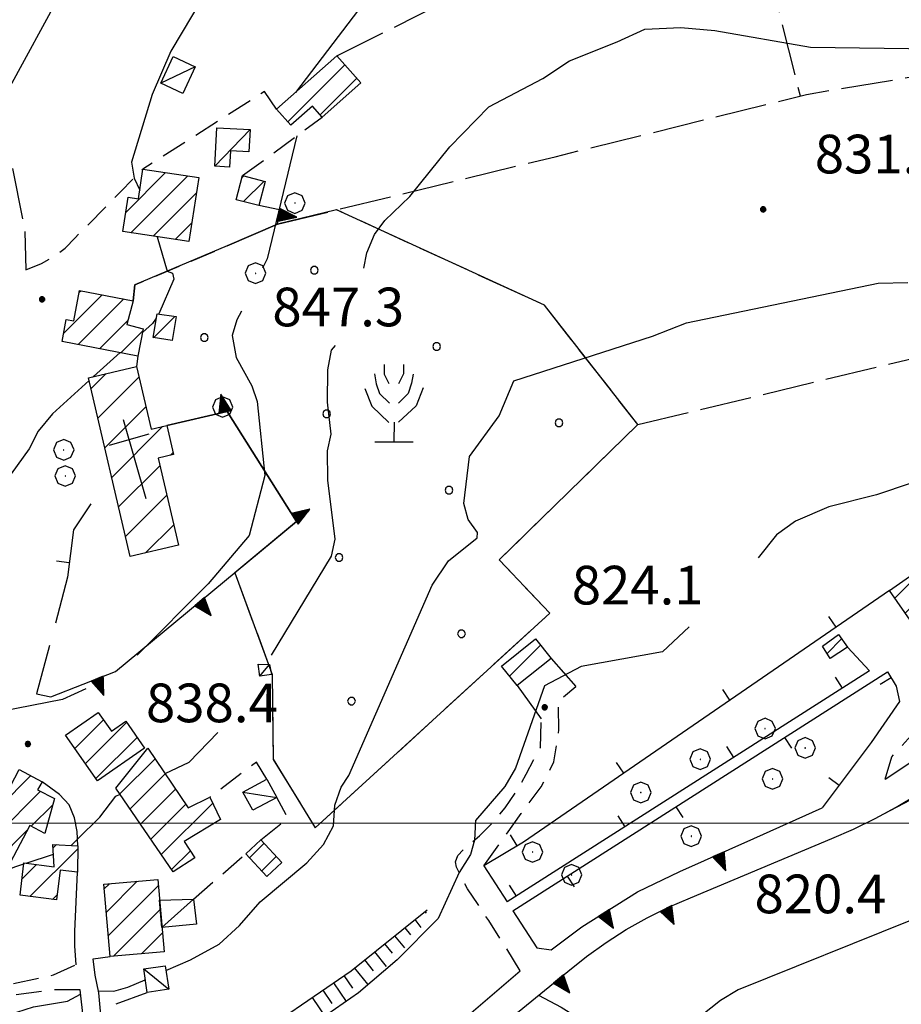
# Model space of a CAD drawing. Extents: x 2586645 to 2591469, y 4505173 to 4508631.
# Drawn here: x 2588515 to 2588686, y 4506465 to 4506656 of the extents above; entities that cross this region are included whole.
import ezdxf

# ---------------------------------------------------------------- set-up
doc = ezdxf.new("R2010")
doc.units = 0
doc.header["$LTSCALE"] = 5
doc.header["$MEASUREMENT"] = 0
for name, pattern in [('102', [2.5, 2, -0.5]), ('107', [1.5, 1, -0.5]), ('501', [5, 2.5, 2.5]), ('506', [5, 2.5, 2.5]), ('701', [2.5, 2, -0.5]), ('714', [2.5, -2, -0.5]), ('LSCA1', [1, -0.5, -0.5])]:
    doc.linetypes.add(name, pattern=pattern)
for name, color, linetype in [('10100000', 1, 'Continuous'), ('10200000', 1, '102'), ('10700000', 1, '107'), ('20100000', 2, 'Continuous'), ('20300000', 2, 'Continuous'), ('20310000', 1, 'Continuous'), ('20700000', 2, 'Continuous'), ('50100000', 1, '501'), ('50600000', 1, '506'), ('60100000', 1, 'LSCA1'), ('70100000', 1, '701'), ('70400000', 1, 'Continuous'), ('71300000', 1, '714'), ('71500000', 1, 'Continuous'), ('80100000', 2, 'Continuous'), ('80200000', 1, 'Continuous'), ('80400000', 1, 'Continuous'), ('91600000', 1, 'Continuous'), ('A0140000', 2, 'Continuous'), ('C2010000', 1, 'Continuous'), ('C2030000', 1, 'Continuous'), ('C7130000', 1, 'Continuous'), ('PARAMETR', 1, 'Continuous')]:
    doc.layers.add(name, color=color, linetype=linetype)
doc.styles.get("Standard").update_dxf_attribs({"font": 'romans.shx'})

# ---------------------------------------------------------------- blocks, each defined once
blk = doc.blocks.new('CERCHIO1')
at = {"linetype": 'Continuous'}
for p, q in [((0.003, 0.398), (-0.28, 0.28)), ((0.286, 0.28), (0.003, 0.398)), ((-0.28, 0.28), (-0.397, -0.002)), ((0, 0), (-0.002, -0.003)), ((0.002, 0.002), (0, 0)), ((0.005, 0.003), (0.002, 0.002)), ((0.009, 0.003), (0.005, 0.003)), ((0.011, 0.001), (0.009, 0.003)), ((0.013, -0.001), (0.011, 0.001)), ((0.403, -0.002), (0.286, 0.28)), ((-0.397, -0.002), (-0.28, -0.285)), ((-0.28, -0.285), (0.003, -0.402)), ((-0.002, -0.003), (-0.002, -0.006)), ((-0.002, -0.006), (0, -0.009)), ((0, -0.009), (0.002, -0.011)), ((0.002, -0.011), (0.005, -0.013)), ((0.003, -0.402), (0.286, -0.285)), ((0.005, -0.013), (0.009, -0.012)), ((0.009, -0.012), (0.011, -0.011)), ((0.011, -0.011), (0.013, -0.008)), ((0.014, -0.005), (0.013, -0.001)), ((0.013, -0.008), (0.014, -0.005)), ((0.286, -0.285), (0.403, -0.002))]:
    blk.add_line(p, q, dxfattribs=at)
blk = doc.blocks.new('CERCHIO5')
at = {"linetype": 'Continuous'}
for p, q in [((-0.196, 0.064), (-0.206, 0.001)), ((-0.206, 0.001), (-0.196, -0.062)), ((-0.003, -0.202), (-0.206, 0.001)), ((-0.206, 0.001), (-0.003, 0.001)), ((-0.196, -0.062), (0.022, 0.2)), ((-0.168, 0.12), (-0.196, 0.064)), ((0.162, -0.118), (-0.196, 0.064)), ((-0.196, 0.064), (0.19, -0.062)), ((-0.183, 0.032), (-0.184, 0.013)), ((-0.184, 0.013), (-0.184, -0.047)), ((-0.18, 0.058), (-0.183, 0.032)), ((-0.167, 0.093), (-0.182, 0.091)), ((-0.182, 0.091), (-0.092, 0.063)), ((-0.152, 0.092), (-0.18, 0.058)), ((-0.158, 0.051), (-0.172, 0.001)), ((-0.172, 0.001), (-0.165, -0.077)), ((-0.168, -0.118), (0.094, 0.177)), ((-0.123, 0.166), (-0.168, 0.12)), ((0.19, -0.062), (-0.168, 0.12)), ((-0.168, 0.12), (0, 0)), ((0, 0), (-0.168, -0.118)), ((-0.152, 0.092), (-0.167, 0.093)), ((-0.166, 0.023), (-0.083, 0.112)), ((-0.122, -0.02), (-0.166, 0.023)), ((-0.072, 0.156), (-0.158, 0.051)), ((-0.138, 0.053), (-0.158, -0.016)), ((-0.142, 0.108), (-0.152, 0.092)), ((-0.126, 0.022), (-0.152, 0.092)), ((-0.127, 0.089), (-0.145, 0)), ((-0.145, 0), (-0.12, -0.069)), ((-0.092, 0.063), (-0.144, 0.144)), ((-0.144, 0.144), (-0.002, 0.069)), ((-0.105, 0.116), (-0.142, 0.108)), ((-0.076, 0.082), (-0.138, 0.053)), ((-0.072, 0.156), (-0.127, 0.089)), ((-0.127, 0.089), (-0.123, 0.112)), ((-0.11, -0.009), (-0.127, 0.089)), ((-0.091, -0.032), (-0.126, 0.022)), ((-0.066, 0.194), (-0.123, 0.166)), ((0.06, 0.194), (-0.123, -0.164)), ((-0.123, -0.164), (-0.066, 0.194)), ((-0.003, -0.202), (-0.123, 0.166)), ((-0.123, 0.166), (0.162, -0.118)), ((-0.123, 0.112), (-0.114, 0.138)), ((-0.084, 0.048), (-0.122, -0.02)), ((-0.114, 0.138), (-0.098, 0.178)), ((-0.072, 0.156), (-0.105, 0.116)), ((-0.098, 0.178), (-0.082, 0.172)), ((-0.022, 0.154), (-0.084, 0.048)), ((-0.083, 0.112), (0.009, 0.101)), ((-0.082, 0.172), (-0.032, 0.175)), ((-0.05, 0.134), (-0.076, 0.082)), ((0.022, 0.2), (-0.072, 0.156)), ((-0.032, 0.175), (-0.072, 0.156)), ((-0.003, 0.152), (-0.072, 0.156)), ((-0.051, 0.061), (-0.07, -0.008)), ((-0.068, -0.179), (0.035, 0.008)), ((-0.003, 0.204), (-0.066, 0.194)), ((-0.066, 0.194), (0.116, -0.164)), ((0.012, 0.149), (-0.051, 0.112)), ((-0.051, 0.112), (-0.051, 0.061)), ((-0.016, 0.097), (-0.051, 0.061)), ((-0.051, 0.061), (-0.016, 0.097)), ((-0.04, 0.124), (-0.05, 0.134)), ((-0.032, 0.175), (-0.04, 0.124)), ((0.01, 0.186), (-0.032, 0.175)), ((0, 0.174), (-0.032, 0.175)), ((-0.032, 0.175), (0.012, 0.149)), ((0.006, 0.054), (-0.026, -0.018)), ((0.061, 0.125), (-0.022, 0.154)), ((-0.016, 0.097), (0.034, 0.11)), ((0.065, 0.085), (-0.016, 0.097)), ((-0.003, 0.001), (-0.003, 0.204)), ((0.06, 0.194), (-0.003, 0.204)), ((-0.003, 0.001), (0.06, 0.194)), ((0.116, 0.166), (-0.003, -0.202)), ((0.058, 0.137), (-0.003, 0.152)), ((-0.003, 0.001), (0.197, 0.001)), ((-0.003, 0.001), (-0.003, -0.202)), ((-0.002, 0.069), (0.042, 0.197)), ((0.042, 0.16), (0, 0.174)), ((0.072, 0.053), (0.002, -0.036)), ((0.067, 0.043), (0.006, 0.054)), ((0.009, 0.101), (0.072, 0.053)), ((0.034, 0.11), (0.01, 0.186)), ((0.026, -0.083), (0.079, 0.072)), ((0.147, 0.135), (0.033, 0.066)), ((0.033, 0.066), (0.19, 0.064)), ((0.034, 0.11), (0.093, 0.094)), ((0.074, -0.087), (0.034, 0.11)), ((0.035, 0.008), (0.147, 0.135)), ((0.094, 0.177), (0.038, -0.196)), ((0.042, 0.197), (0.067, 0.101)), ((0.107, 0.137), (0.042, 0.16)), ((0.051, -0.062), (0.106, 0.031)), ((0.118, 0.117), (0.058, 0.137)), ((0.116, 0.166), (0.06, 0.194)), ((0.06, -0.192), (0.116, 0.166)), ((0.162, 0.12), (0.06, -0.192)), ((0.079, 0.072), (0.061, 0.125)), ((0.119, 0.036), (0.065, 0.085)), ((0.065, -0.017), (0.067, 0.043)), ((0.067, 0.101), (0.08, 0.184)), ((0.08, 0.184), (0.195, -0.034)), ((0.093, 0.094), (0.124, 0.053)), ((0.14, 0.07), (0.097, -0.076)), ((0.106, 0.031), (0.14, 0.105)), ((0.158, 0.109), (0.107, 0.137)), ((0.162, 0.12), (0.116, 0.166)), ((0.116, -0.164), (0.162, 0.12)), ((0.116, -0.06), (0.119, 0.036)), ((0.156, 0.064), (0.118, 0.117)), ((0.124, 0.053), (0.124, 0.053)), ((0.124, 0.053), (0.128, -0.03)), ((0.131, -0.07), (0.156, 0.001)), ((0.14, 0.105), (0.14, 0.07)), ((0.162, 0.044), (0.156, 0.064)), ((0.156, 0.001), (0.162, 0.044)), ((0.174, 0.064), (0.158, 0.109)), ((0.19, 0.064), (0.162, 0.12)), ((0.19, 0.064), (0.173, -0.096)), ((0.182, -0.008), (0.174, 0.064)), ((0.2, 0.001), (0.19, 0.064)), ((0.19, -0.062), (0.2, 0.001)), ((-0.196, -0.062), (-0.168, -0.118)), ((0.173, -0.096), (-0.196, -0.062)), ((-0.184, -0.047), (-0.165, -0.099)), ((-0.168, -0.118), (-0.123, -0.164)), ((-0.165, -0.077), (-0.13, -0.127)), ((-0.165, -0.099), (-0.12, -0.15)), ((-0.158, -0.016), (-0.117, -0.042)), ((-0.15, -0.04), (-0.156, -0.11)), ((-0.156, -0.11), (-0.106, -0.134)), ((-0.122, -0.02), (-0.15, -0.04)), ((-0.13, -0.127), (-0.06, -0.146)), ((-0.125, -0.057), (-0.108, -0.025)), ((-0.101, -0.082), (-0.125, -0.057)), ((-0.123, -0.164), (-0.066, -0.192)), ((-0.108, -0.025), (-0.122, -0.02)), ((-0.12, -0.069), (-0.087, -0.093)), ((-0.12, -0.15), (-0.06, -0.163)), ((-0.117, -0.042), (-0.078, -0.017)), ((-0.101, -0.082), (-0.11, -0.009)), ((-0.106, -0.134), (-0.093, -0.156)), ((-0.003, -0.094), (-0.101, -0.082)), ((-0.083, -0.14), (-0.101, -0.082)), ((-0.064, -0.045), (-0.097, -0.097)), ((-0.097, -0.097), (0.026, -0.134)), ((-0.093, -0.156), (-0.091, -0.18)), ((-0.054, -0.075), (-0.091, -0.032)), ((-0.091, -0.18), (-0.054, -0.075)), ((-0.087, -0.093), (-0.028, -0.126)), ((-0.034, -0.151), (-0.083, -0.14)), ((-0.07, -0.008), (-0.042, -0.049)), ((0.038, -0.196), (-0.068, -0.179)), ((-0.066, -0.192), (-0.003, -0.202)), ((0.097, -0.076), (-0.064, -0.045)), ((-0.06, -0.146), (0.011, -0.159)), ((-0.06, -0.163), (-0.032, -0.185)), ((0.002, -0.036), (-0.054, -0.075)), ((0.051, -0.062), (-0.054, -0.075)), ((-0.054, -0.075), (0.051, -0.062)), ((-0.054, -0.075), (-0.049, -0.182)), ((-0.049, -0.182), (0.026, -0.083)), ((-0.042, -0.049), (0.014, -0.064)), ((0.048, -0.128), (-0.034, -0.151)), ((-0.032, -0.185), (0.04, -0.182)), ((-0.028, -0.126), (0.048, -0.128)), ((-0.026, -0.018), (0.022, -0.048)), ((0.136, -0.106), (-0.003, -0.094)), ((-0.003, -0.202), (0.06, -0.192)), ((0.011, -0.159), (0.044, -0.153)), ((0.014, -0.064), (0.048, -0.061)), ((0.022, -0.048), (0.075, -0.075)), ((0.026, -0.134), (0.074, -0.087)), ((0.128, -0.03), (0.035, -0.054)), ((0.035, -0.054), (0.048, -0.128)), ((0.04, -0.182), (0.062, -0.176)), ((0.044, -0.153), (0.098, -0.127)), ((0.048, -0.061), (0.065, -0.017)), ((0.048, -0.128), (0.107, -0.112)), ((0.128, -0.03), (0.051, -0.062)), ((0.06, -0.192), (0.116, -0.164)), ((0.062, -0.176), (0.095, -0.16)), ((0.075, -0.075), (0.152, -0.078)), ((0.095, -0.16), (0.119, -0.147)), ((0.098, -0.127), (0.131, -0.07)), ((0.107, -0.112), (0.116, -0.06)), ((0.116, -0.164), (0.162, -0.118)), ((0.119, -0.147), (0.136, -0.106)), ((0.195, -0.034), (0.128, -0.03)), ((0.152, -0.078), (0.175, -0.074)), ((0.162, -0.118), (0.19, -0.062)), ((0.175, -0.074), (0.182, -0.008))]:
    blk.add_line(p, q, dxfattribs=at)
blk = doc.blocks.new('PALLINO1')
at = {"linetype": 'Continuous'}
for p, q in [((-0.121, 0.088), (-0.15, 0)), ((-0.15, 0), (-0.121, -0.088)), ((-0.046, 0.143), (-0.121, 0.088)), ((0.046, 0.143), (-0.046, 0.143)), ((0.121, 0.088), (0.046, 0.143)), ((0.15, 0), (0.121, 0.088)), ((0.121, -0.088), (0.15, 0)), ((-0.121, -0.088), (-0.046, -0.143)), ((-0.046, -0.143), (0.046, -0.143)), ((0.046, -0.143), (0.121, -0.088))]:
    blk.add_line(p, q, dxfattribs=at)
blk = doc.blocks.new('CAMP_74BFB98F')
at = {"layer": 'C7130000', "linetype": 'Continuous', "xscale": 5, "yscale": 5, "zscale": 5}
for p in [(2588571.95, 4506607.224), (2588550.634, 4506594.162), (2588595.67, 4506592.439), (2588574.354, 4506579.377), (2588619.39, 4506577.655), (2588598.074, 4506564.592), (2588576.758, 4506551.53), (2588600.479, 4506536.745), (2588579.163, 4506523.682)]:
    blk.add_blockref('PALLINO1', p, dxfattribs=at)
blk = doc.blocks.new('FRUT1')
at = {"linetype": 'Continuous'}
for p, q in [((-0.264, 1.604), (-0.264, 1.356)), ((0.234, 1.604), (0.241, 1.36)), ((-0.513, 1.36), (-0.471, 1.1)), ((-0.264, 1.356), (-0.143, 1.109)), ((0.241, 1.36), (0.11, 1.102)), ((0.487, 1.356), (0.448, 1.121)), ((-0.471, 1.1), (-0.387, 0.856)), ((0.448, 1.121), (0.361, 0.856)), ((-0.762, 0.985), (-0.584, 0.526)), ((-0.387, 0.856), (-0.121, 0.606)), ((0.361, 0.856), (0.11, 0.603)), ((0.747, 0.999), (0.562, 0.533)), ((-0.584, 0.526), (-0.139, 0.104)), ((0.562, 0.533), (0.106, 0.108)), ((-0.008, 0.108), (-0.013, -0.396)), ((-0.504, -0.393), (0.485, -0.393)), ((-0.003, -0.393), (-0.003, -0.393))]:
    blk.add_line(p, q, dxfattribs=at)
blk = doc.blocks.new('CAMP_8C76E52A')
at = {"layer": 'C2030000', "linetype": 'Continuous'}
for p, q in [((2588528.646, 4506584.246), (2588531.583, 4506587.183)), ((2588529.987, 4506578.516), (2588537.943, 4506586.471)), ((2588531.328, 4506572.785), (2588539.283, 4506580.741)), ((2588532.669, 4506567.055), (2588542.54, 4506576.927)), ((2588544.045, 4506571.36), (2588544.567, 4506571.882)), ((2588534.01, 4506561.325), (2588542.006, 4506569.321)), ((2588535.351, 4506555.595), (2588543.348, 4506563.592)), ((2588539.244, 4506552.417), (2588544.69, 4506557.863))]:
    blk.add_line(p, q, dxfattribs=at)
blk = doc.blocks.new('CAMP_E75320A5')
at = {"layer": 'C2010000', "linetype": 'Continuous'}
for p, q in [((2588523.333, 4506594.968), (2588530.833, 4506602.468)), ((2588526.378, 4506602.963), (2588526.683, 4506603.267)), ((2588526.129, 4506592.814), (2588534.983, 4506601.668)), ((2588530.285, 4506592.02), (2588535.835, 4506597.57)), ((2588534.441, 4506591.226), (2588538.68, 4506595.466))]:
    blk.add_line(p, q, dxfattribs=at)
blk = doc.blocks.new('CAMP_441F6D95')
at = {"layer": 'C2010000', "linetype": 'Continuous'}
for p, q in [((2588538.702, 4506626.733), (2588538.801, 4506626.832)), ((2588535.436, 4506618.517), (2588543.104, 4506626.185)), ((2588536.363, 4506614.494), (2588547.407, 4506625.538)), ((2588540.67, 4506613.852), (2588549.081, 4506622.262)), ((2588544.978, 4506613.21), (2588548.191, 4506616.423))]:
    blk.add_line(p, q, dxfattribs=at)
blk = doc.blocks.new('CAMP_A846902C')
at = {"layer": 'C2010000', "linetype": 'Continuous'}
for p, q in [((2588557.939, 4506625.213), (2588558.262, 4506625.537)), ((2588558.217, 4506620.542), (2588562.198, 4506624.523))]:
    blk.add_line(p, q, dxfattribs=at)
blk = doc.blocks.new('CAMP_10F45BAD')
at = {"layer": 'C2010000', "linetype": 'Continuous'}
for p, q in [((2588566.801, 4506636.042), (2588577.841, 4506647.082)), ((2588573.097, 4506637.388), (2588580.175, 4506644.466))]:
    blk.add_line(p, q, dxfattribs=at)
blk = doc.blocks.new('CAMP_FCFCD197')
at = {"layer": 'C2010000', "linetype": 'Continuous'}
blk.add_line((2588540.768, 4506594.147), (2588544.909, 4506598.289), dxfattribs=at)
blk = doc.blocks.new('TRIANG1')
at = {"linetype": 'Continuous'}
for p, q in [((0, 0.7), (-0.25, 0)), ((0, 0.289), (-0.106, 0.404)), ((-0.106, 0.404), (0, 0.322)), ((0, 0.322), (-0.099, 0.423)), ((-0.099, 0.423), (0, 0.354)), ((0, 0.354), (-0.089, 0.45)), ((-0.089, 0.45), (0, 0.381)), ((0, 0.381), (-0.08, 0.477)), ((-0.08, 0.477), (0, 0.42)), ((0, 0.42), (-0.07, 0.503)), ((-0.07, 0.503), (0, 0.453)), ((0, 0.453), (-0.06, 0.531)), ((-0.06, 0.531), (0, 0.494)), ((0, 0.494), (-0.05, 0.561)), ((-0.05, 0.561), (0, 0.526)), ((0, 0.526), (-0.042, 0.582)), ((-0.042, 0.582), (0, 0.555)), ((0, 0.555), (-0.034, 0.604)), ((-0.034, 0.604), (0, 0.585)), ((0, 0.585), (-0.027, 0.623)), ((-0.027, 0.623), (0, 0.612)), ((0, 0.612), (-0.021, 0.642)), ((-0.021, 0.642), (0, 0.642)), ((-0.013, 0.663), (0, 0.674)), ((0, 0.642), (-0.013, 0.663)), ((0.25, 0), (0, 0.7)), ((0, 0.7), (0, 0)), ((0, 0.674), (0, 0.685)), ((0, 0.685), (0, 0.674)), ((0, 0.674), (0, 0.685)), ((0, 0.674), (0, 0.685)), ((0, 0.685), (0, 0.674)), ((0, 0.674), (0, 0.685)), ((0.013, 0.663), (0, 0.674)), ((0, 0.642), (0.013, 0.663)), ((0, 0.612), (0.021, 0.642)), ((0.021, 0.642), (0, 0.642)), ((0, 0.585), (0.027, 0.623)), ((0.027, 0.623), (0, 0.612)), ((0, 0.555), (0.034, 0.604)), ((0.034, 0.604), (0, 0.585)), ((0, 0.526), (0.042, 0.582)), ((0.042, 0.582), (0, 0.555)), ((0, 0.494), (0.05, 0.561)), ((0.05, 0.561), (0, 0.526)), ((0, 0.453), (0.06, 0.531)), ((0.06, 0.531), (0, 0.494)), ((0, 0.42), (0.07, 0.503)), ((0.07, 0.503), (0, 0.453)), ((0, 0.381), (0.08, 0.477)), ((0.08, 0.477), (0, 0.42)), ((0, 0.354), (0.089, 0.45)), ((0.089, 0.45), (0, 0.381)), ((0, 0.322), (0.099, 0.423)), ((0.099, 0.423), (0, 0.354)), ((0, 0.289), (0.106, 0.404)), ((0.106, 0.404), (0, 0.322)), ((-0.25, 0), (0.25, 0)), ((-0.215, 0), (-0.236, 0.038)), ((-0.236, 0.038), (-0.178, 0)), ((-0.178, 0), (-0.227, 0.065)), ((-0.227, 0.065), (-0.141, 0)), ((-0.141, 0), (-0.218, 0.09)), ((-0.218, 0.09), (-0.111, 0)), ((-0.111, 0), (-0.209, 0.114)), ((-0.209, 0.114), (-0.072, 0)), ((-0.072, 0), (-0.201, 0.138)), ((-0.201, 0.138), (-0.042, 0)), ((-0.042, 0), (-0.192, 0.162)), ((-0.192, 0.162), (0, 0)), ((0, 0), (-0.182, 0.19)), ((-0.182, 0.19), (0, 0.038)), ((0, 0.038), (-0.172, 0.218)), ((-0.172, 0.218), (0, 0.077)), ((0, 0.077), (-0.162, 0.246)), ((-0.162, 0.246), (0, 0.112)), ((0, 0.112), (-0.152, 0.274)), ((-0.152, 0.274), (0, 0.147)), ((0, 0.147), (-0.143, 0.301)), ((-0.143, 0.301), (0, 0.182)), ((0, 0.182), (-0.134, 0.325)), ((-0.134, 0.325), (0, 0.215)), ((0, 0.215), (-0.125, 0.349)), ((-0.125, 0.349), (0, 0.256)), ((0, 0.256), (-0.115, 0.379)), ((-0.115, 0.379), (0, 0.289)), ((0, 0.256), (0.115, 0.379)), ((0.115, 0.379), (0, 0.289)), ((0, 0.215), (0.125, 0.349)), ((0.125, 0.349), (0, 0.256)), ((0, 0.182), (0.134, 0.325)), ((0.134, 0.325), (0, 0.215)), ((0, 0.147), (0.143, 0.301)), ((0.143, 0.301), (0, 0.182)), ((0, 0.112), (0.152, 0.274)), ((0.152, 0.274), (0, 0.147)), ((0, 0.077), (0.162, 0.246)), ((0.162, 0.246), (0, 0.112)), ((0, 0.038), (0.172, 0.218)), ((0.172, 0.218), (0, 0.077)), ((0, 0), (0.182, 0.19)), ((0.182, 0.19), (0, 0.038)), ((0.192, 0.162), (0, 0)), ((0.042, 0), (0.192, 0.162)), ((0.201, 0.138), (0.042, 0)), ((0.072, 0), (0.201, 0.138)), ((0.209, 0.114), (0.072, 0)), ((0.111, 0), (0.209, 0.114)), ((0.218, 0.09), (0.111, 0)), ((0.141, 0), (0.218, 0.09)), ((0.227, 0.065), (0.141, 0)), ((0.178, 0), (0.227, 0.065)), ((0.236, 0.038), (0.178, 0)), ((0.215, 0), (0.236, 0.038))]:
    blk.add_line(p, q, dxfattribs=at)
blk = doc.blocks.new('CAMP_9846F2BE')
at = {"layer": 'C2010000', "linetype": 'Continuous'}
for p, q in [((2588525.526, 4506514.482), (2588531.066, 4506520.022)), ((2588527.563, 4506511.57), (2588535.536, 4506519.543)), ((2588529.601, 4506508.658), (2588537.577, 4506516.634))]:
    blk.add_line(p, q, dxfattribs=at)
blk = doc.blocks.new('CAMP_3F10D779')
at = {"layer": 'C2010000', "linetype": 'Continuous'}
for p, q in [((2588531.191, 4506487.228), (2588532.214, 4506488.252)), ((2588531.591, 4506482.679), (2588537.632, 4506488.72)), ((2588531.992, 4506478.13), (2588541.702, 4506487.84)), ((2588532.993, 4506474.181), (2588542.105, 4506483.293)), ((2588538.41, 4506474.649), (2588542.507, 4506478.746))]:
    blk.add_line(p, q, dxfattribs=at)
blk = doc.blocks.new('CAMP_4444013D')
at = {"layer": 'C2010000', "linetype": 'Continuous'}
for p, q in [((2588510.964, 4506503.222), (2588516.956, 4506509.213)), ((2588505.5, 4506492.808), (2588518.862, 4506506.17)), ((2588517.054, 4506499.412), (2588521.224, 4506503.582)), ((2588499.977, 4506482.335), (2588516.292, 4506498.65)), ((2588495.422, 4506492.629), (2588496.803, 4506494.01)), ((2588493.489, 4506485.746), (2588500.043, 4506492.301)), ((2588496.733, 4506484.04), (2588503.284, 4506490.591)), ((2588503.221, 4506480.629), (2588510.782, 4506488.19))]:
    blk.add_line(p, q, dxfattribs=at)
blk = doc.blocks.new('BARMUR')
at = {"linetype": 'Continuous'}
blk.add_line((0, 0), (0.5, 0), dxfattribs=at)
blk = doc.blocks.new('CAMP_8195BCDF')
at = {"layer": 'C2010000', "linetype": 'Continuous'}
for p, q in [((2588696.403, 4506550.587), (2588706.285, 4506560.469)), ((2588698.45, 4506547.684), (2588707.115, 4506556.349)), ((2588684.483, 4506543.617), (2588691.866, 4506550.999)), ((2588686.526, 4506540.71), (2588693.264, 4506547.447)), ((2588688.569, 4506537.803), (2588695.305, 4506544.539)), ((2588690.612, 4506534.896), (2588697.347, 4506541.63)), ((2588694.455, 4506533.789), (2588699.388, 4506538.722))]:
    blk.add_line(p, q, dxfattribs=at)
blk = doc.blocks.new('CAMP_DAE376D6')
at = {"layer": 'C2010000', "linetype": 'Continuous'}
for p, q in [((2588559.38, 4506493.295), (2588562.168, 4506496.082)), ((2588561.769, 4506490.733), (2588564.552, 4506493.516))]:
    blk.add_line(p, q, dxfattribs=at)
blk = doc.blocks.new('CAMP_4676569B')
at = {"layer": 'C2010000', "linetype": 'Continuous'}
blk.add_line((2588609.79, 4506528.533), (2588615.771, 4506534.514), dxfattribs=at)
blk = doc.blocks.new('CAMP_F3D5F170')
at = {"layer": 'C2010000', "linetype": 'Continuous'}
blk.add_line((2588671.356, 4506532.906), (2588674.182, 4506535.733), dxfattribs=at)
blk = doc.blocks.new('CAMP_76EB2078')
at = {"layer": 'C2010000', "linetype": 'Continuous'}
for p, q in [((2588534.252, 4506505.697), (2588541.06, 4506512.505)), ((2588536.258, 4506502.753), (2588543.06, 4506509.556)), ((2588538.264, 4506499.809), (2588545.061, 4506506.607)), ((2588540.27, 4506496.866), (2588547.062, 4506503.658)), ((2588542.276, 4506493.922), (2588552.239, 4506503.885)), ((2588544.281, 4506490.978), (2588547.917, 4506494.614))]:
    blk.add_line(p, q, dxfattribs=at)
blk = doc.blocks.new('CAMP_79E0D458')
at = {"layer": 'C2010000', "linetype": 'Continuous'}
for p, q in [((2588516.811, 4506485.765), (2588526.068, 4506495.023)), ((2588521.309, 4506495.213), (2588521.936, 4506495.84)), ((2588515.285, 4506489.189), (2588518.072, 4506491.977)), ((2588521.216, 4506485.221), (2588522.106, 4506486.111))]:
    blk.add_line(p, q, dxfattribs=at)
blk = doc.blocks.new('BA1LUNG')
at = {"linetype": 'Continuous'}
blk.add_line((0, 0), (1, 0), dxfattribs=at)
blk = doc.blocks.new('BA1CORT')
at = {"linetype": 'Continuous'}
blk.add_line((0, 0), (0.7, 0), dxfattribs=at)
blk = doc.blocks.new('CROCE')
at = {"linetype": 'Continuous'}
for p, q in [((0, 0), (0, 2)), ((-0.5, 1.5), (0, 1.5)), ((0, 1.5), (0.5, 1.5))]:
    blk.add_line(p, q, dxfattribs=at)

msp = doc.modelspace()

# ---------------------------------------------------------------- linework, layer by layer
at = {"layer": '10100000', "linetype": 'Continuous', "flags": 128}
for points in [[(2588682.64, 4506508.53), (2588686.42, 4506511.03), (2588690.16, 4506513.59), (2588693.84, 4506516.19), (2588697.4, 4506518.81), (2588700.91, 4506521.5), (2588704.36, 4506524.22), (2588708.23, 4506529.03)], [(2588644.86, 4506485.53), (2588672.27, 4506497), (2588676.52, 4506498.84), (2588680.7, 4506500.88), (2588684.78, 4506503.09), (2588688.76, 4506505.5), (2588692.63, 4506508.06), (2588696.38, 4506510.81), (2588700.41, 4506514.03), (2588704.27, 4506517.47), (2588707.96, 4506521.09)], [(2588526.07, 4506495.62), (2588525.99, 4506498.38), (2588525.43, 4506501.03), (2588524.42, 4506503.54), (2588522.56, 4506505.58), (2588519.16, 4506508.03)], [(2588525.75, 4506472.53), (2588525.49, 4506476.19), (2588525.53, 4506478.97), (2588526.06, 4506490.5)], [(2588531.94, 4506459.56), (2588530.73, 4506459.62), (2588530.62, 4506462.09), (2588530.15, 4506467.12), (2588529.44, 4506470.53), (2588529.06, 4506473.66), (2588532.34, 4506474.12)], [(2588527.25, 4506453.78), (2588527.34, 4506457.25), (2588527.19, 4506461.94), (2588526.55, 4506467.66)]]:
    msp.add_lwpolyline(points, dxfattribs=at)
at = {"layer": '10200000', "linetype": '102', "flags": 128}
msp.add_lwpolyline([(2588548.31, 4506926.22), (2588531.87, 4506894.09), (2588526.04, 4506883.09), (2588516.44, 4506862.47), (2588510.96, 4506847.09), (2588510.48, 4506835.75), (2588510.35, 4506825.38), (2588512.98, 4506813.94), (2588515.68, 4506806.56), (2588515.24, 4506800.72), (2588513.93, 4506790.88), (2588509.52, 4506769.38), (2588508.61, 4506762.19), (2588507.76, 4506755.59), (2588506.81, 4506748.62), (2588505.69, 4506740.59), (2588504.09, 4506729.72), (2588503.75, 4506727.47), (2588502.28, 4506718.16), (2588500.68, 4506713.47), (2588499.51, 4506709.12), (2588498.48, 4506704), (2588497.85, 4506699.47), (2588497.5, 4506694.47), (2588497.46, 4506689.69), (2588497.73, 4506684.91), (2588498.31, 4506680.19), (2588499.17, 4506675.47), (2588500.34, 4506670.84), (2588501.98, 4506662.16), (2588504.28, 4506652.25), (2588506.27, 4506645.16), (2588513.02, 4506629.09), (2588515.83, 4506614.84), (2588516.02, 4506607.31)], dxfattribs=at)
at = {"layer": '10700000', "linetype": '107', "flags": 128}
for points in [[(2588564.64, 4506638.47), (2588562.32, 4506641.91), (2588538.72, 4506626.84)], [(2588558.04, 4506625.59), (2588573.5, 4506636.94)], [(2588516.02, 4506607.31), (2588519.08, 4506608.56), (2588521.47, 4506609.88), (2588523.64, 4506611.53), (2588525.56, 4506613.5), (2588534.35, 4506622.44), (2588538.72, 4506626.84)], [(2588536.83, 4506601.31), (2588537.12, 4506604.41), (2588555.06, 4506611.94)], [(2588682.64, 4506508.53), (2588683.91, 4506512.84), (2588687.06, 4506516.34), (2588690.41, 4506519.66), (2588693.92, 4506522.78), (2588697.38, 4506525.53), (2588700.98, 4506528.12), (2588704.71, 4506530.5), (2588708.56, 4506532.69), (2588707.86, 4506552.66)], [(2588604.84, 4506491.75), (2588612.06, 4506501.84), (2588615.96, 4506507.06), (2588618.41, 4506511.88), (2588619.38, 4506518.09), (2588619.28, 4506523.69), (2588622.65, 4506526.5)], [(2588611.89, 4506471.34), (2588608.87, 4506476.25), (2588605.76, 4506481.12), (2588603.73, 4506484.19), (2588601.66, 4506487.25), (2588600.04, 4506490.38), (2588599.49, 4506491.47), (2588599.3, 4506492.5), (2588599.79, 4506493.75), (2588601.23, 4506495.25), (2588603.97, 4506497.53), (2588606.5, 4506500.06), (2588608.97, 4506503), (2588611.16, 4506506.16), (2588613.04, 4506509.53), (2588615.77, 4506514.69), (2588615.94, 4506520.25)], [(2588562.74, 4506508.56), (2588560.73, 4506511.81), (2588551.7, 4506505.03)], [(2588561.55, 4506496.75), (2588566.85, 4506500.91), (2588564.67, 4506505)], [(2588548.52, 4506485.28), (2588558.66, 4506494.06)], [(2588513.59, 4506468.88), (2588521.35, 4506470.56), (2588525.75, 4506472.53)], [(2588526.55, 4506467.66), (2588521.56, 4506467.69), (2588509.74, 4506466.12), (2588502.19, 4506465.29)]]:
    msp.add_lwpolyline(points, dxfattribs=at)
at = {"layer": '20100000', "linetype": 'Continuous', "flags": 128}
for points in [[(2588567.42, 4506635.34), (2588564.64, 4506638.47), (2588576.3, 4506648.81), (2588580.95, 4506643.59), (2588573.5, 4506636.94), (2588571.62, 4506639.03)], [(2588538.72, 4506626.84), (2588549.53, 4506625.22), (2588547.64, 4506612.81), (2588534.85, 4506614.72), (2588535.88, 4506621.38), (2588537.84, 4506621.06)], [(2588561.17, 4506619.78), (2588556.81, 4506620.91), (2588558.04, 4506625.59), (2588562.41, 4506624.47)], [(2588526.44, 4506603.31), (2588536.83, 4506601.31), (2588535.61, 4506596.72), (2588538.76, 4506595.88), (2588537.75, 4506590.59), (2588523.03, 4506593.41), (2588523.86, 4506597.69), (2588525.31, 4506597.41)], [(2588540.71, 4506594.16), (2588541.45, 4506598.81), (2588545.16, 4506598.25), (2588544.41, 4506593.59)], [(2588700.07, 4506537.75), (2588692.41, 4506532.34), (2588683.44, 4506545.09), (2588706.17, 4506561.03), (2588707.86, 4506552.66), (2588699.22, 4506546.59), (2588695.91, 4506551.28), (2588692.33, 4506548.78)], [(2588617.84, 4506531.91), (2588611.28, 4506526.69), (2588608.25, 4506530.44), (2588614.81, 4506535.72)], [(2588673.6, 4506536.56), (2588675.31, 4506534.12), (2588671.98, 4506531.91), (2588670.45, 4506534.34)], [(2588535.39, 4506519.75), (2588539.03, 4506514.56), (2588529.93, 4506508.19), (2588523.72, 4506517.06), (2588530.06, 4506521.47), (2588532.61, 4506517.81)], [(2588533.49, 4506506.81), (2588539.66, 4506514.56), (2588547.51, 4506503), (2588551.7, 4506505.03), (2588553.73, 4506500.69), (2588546.73, 4506496.44), (2588548.78, 4506493.28), (2588544.59, 4506490.53)], [(2588514.73, 4506510.41), (2588519.16, 4506508.03), (2588518.3, 4506506.47), (2588521.55, 4506504.75), (2588519.68, 4506498), (2588516.77, 4506499.56), (2588506.02, 4506479.16), (2588492.17, 4506486.44), (2588496.29, 4506494.28), (2588504.11, 4506490.16)], [(2588561.55, 4506496.75), (2588565.64, 4506492.34), (2588562.77, 4506489.66), (2588558.66, 4506494.06)], [(2588514.91, 4506486), (2588515.65, 4506492.31), (2588521.51, 4506491.5), (2588521.27, 4506495.88), (2588526.07, 4506495.62), (2588526.06, 4506490.5), (2588522.66, 4506490.88), (2588521.99, 4506485.12)], [(2588531.11, 4506488.16), (2588541.59, 4506489.06), (2588542.84, 4506475.03), (2588532.34, 4506474.12)]]:
    msp.add_lwpolyline(points, close=True, dxfattribs=at)
at = {"layer": '20300000', "linetype": 'Continuous', "flags": 128}
msp.add_lwpolyline([(2588545.62, 4506553.91), (2588536.26, 4506551.72), (2588528.15, 4506586.38), (2588537.45, 4506588.56), (2588540.31, 4506576.38), (2588543.34, 4506577.12), (2588544.66, 4506571.5), (2588541.66, 4506570.81)], close=True, dxfattribs=at)
at = {"layer": '20700000', "linetype": 'Continuous', "flags": 128}
for points in [[(2588548.84, 4506646.69), (2588546.44, 4506641.5), (2588542.16, 4506643.5), (2588544.59, 4506648.69)], [(2588552.65, 4506627.41), (2588553.06, 4506634.88), (2588559.51, 4506634.5), (2588559.27, 4506630.22), (2588555.69, 4506630.41), (2588555.52, 4506627.22)], [(2588561.36, 4506528.53), (2588561.04, 4506530.81), (2588563.29, 4506530.78), (2588563.62, 4506528.84)], [(2588558.1, 4506506.03), (2588562.74, 4506508.56), (2588564.67, 4506505), (2588560.02, 4506502.5)], [(2588542.41, 4506479.78), (2588541.95, 4506485.03), (2588548.52, 4506485.28), (2588549.12, 4506480.41)], [(2588538.88, 4506471.72), (2588543.06, 4506472.34), (2588543.72, 4506467.78), (2588539.53, 4506467.16)]]:
    msp.add_lwpolyline(points, close=True, dxfattribs=at)
at = {"layer": '50100000', "linetype": '501', "flags": 128}
for points in [[(2588528.59, 4506561.91), (2588525.23, 4506556.91), (2588524.09, 4506547.72), (2588521.79, 4506538.78)], [(2588683.44, 4506545.09), (2588612.53, 4506496.34), (2588604.84, 4506491.75), (2588609.36, 4506484.72)], [(2588520.58, 4506534.47), (2588518.09, 4506525.06)], [(2588675.31, 4506534.12), (2588679.59, 4506529.56), (2588609.36, 4506484.72)], [(2588617.84, 4506531.91), (2588622.65, 4506526.5)], [(2588610.46, 4506483), (2588683.06, 4506529.34), (2588684.77, 4506526.56), (2588685.42, 4506523.59), (2588679.94, 4506515.66), (2588670.42, 4506502.94)], [(2588611.28, 4506526.69), (2588615.94, 4506520.25)], [(2588610.46, 4506483), (2588615.06, 4506475.81), (2588617.84, 4506475.44)], [(2588615.43, 4506466.61), (2588619.79, 4506464.31), (2588676.14, 4506428.91), (2588662.29, 4506388.28), (2588597.17, 4506426.5)]]:
    msp.add_lwpolyline(points, dxfattribs=at)
at = {"layer": '50600000', "linetype": '506', "flags": 128}
for points in [[(2588555.06, 4506611.94), (2588564.83, 4506616.16), (2588565.21, 4506618.94), (2588561.17, 4506619.78)], [(2588518.09, 4506525.06), (2588520.86, 4506524.5), (2588533.41, 4506529.41), (2588568.48, 4506558.5), (2588555.02, 4506579.84), (2588543.34, 4506577.12)], [(2588617.84, 4506475.44), (2588623.8, 4506479.88), (2588634.64, 4506486.69), (2588642.84, 4506490.59), (2588657.16, 4506497.03), (2588670.42, 4506502.94)], [(2588609.62, 4506461.87), (2588621.09, 4506471.22), (2588624.72, 4506474.12), (2588628.51, 4506476.84), (2588632.44, 4506479.34), (2588636.48, 4506481.62), (2588640.62, 4506483.69), (2588644.86, 4506485.53)], [(2588542.88, 4506434.84), (2588573.88, 4506442.62), (2588577.26, 4506443.66), (2588580.45, 4506445.16), (2588583.06, 4506446.88), (2588586.99, 4506450), (2588611.89, 4506471.34)], [(2588533.52, 4506464.97), (2588539.53, 4506467.16)]]:
    msp.add_lwpolyline(points, dxfattribs=at)
at = {"layer": '60100000', "linetype": 'LSCA1', "flags": 128}
msp.add_lwpolyline([(2588531.49, 4506440.69), (2588544.09, 4506449.59), (2588564.73, 4506461.5), (2588579.08, 4506471.38), (2588593.8, 4506483.19)], dxfattribs=at)
at = {"layer": '70100000', "linetype": '701', "flags": 128}
for points in [[(2588576.3, 4506648.81), (2588640.43, 4506680.91), (2588655.85, 4506693.03), (2588697.92, 4506698.44), (2588698.26, 4506711.81)], [(2588653.57, 4506691.24), (2588666.12, 4506641.03)], [(2588564.83, 4506616.16), (2588618.63, 4506629.25), (2588667.38, 4506641.34), (2588703.22, 4506647.34)], [(2588556.51, 4506548.56), (2588563.79, 4506528.84), (2588563.94, 4506512.38), (2588572.12, 4506499.06), (2588617.58, 4506540.72), (2588607.81, 4506551.06), (2588634.68, 4506577.31), (2588616.56, 4506600.44), (2588576.29, 4506618.94)], [(2588634.68, 4506577.31), (2588704.75, 4506594.19)]]:
    msp.add_lwpolyline(points, dxfattribs=at)
at = {"layer": '71300000', "linetype": '714', "flags": 128}
msp.add_lwpolyline([(2588634.68, 4506577.31), (2588616.56, 4506600.44), (2588576.28, 4506618.95), (2588564.83, 4506616.16), (2588555.06, 4506611.94), (2588537.12, 4506604.41), (2588536.83, 4506601.31), (2588535.61, 4506596.72), (2588538.76, 4506595.88), (2588537.75, 4506590.59), (2588537.45, 4506588.56), (2588540.31, 4506576.38), (2588543.34, 4506577.12), (2588555.02, 4506579.84), (2588568.48, 4506558.5), (2588556.51, 4506548.56), (2588563.07, 4506530.78), (2588563.29, 4506530.78), (2588563.47, 4506529.7), (2588563.79, 4506528.84), (2588563.94, 4506512.38), (2588572.12, 4506499.06), (2588617.58, 4506540.72), (2588607.81, 4506551.06)], close=True, dxfattribs=at)
at = {"layer": '71300000', "linetype": '714', "lineweight": 0, "flags": 128}
msp.add_lwpolyline([(2588634.68, 4506577.31), (2588616.56, 4506600.44), (2588576.28, 4506618.95), (2588564.83, 4506616.16), (2588555.06, 4506611.94), (2588537.12, 4506604.41), (2588536.83, 4506601.31), (2588535.61, 4506596.72), (2588538.76, 4506595.88), (2588537.75, 4506590.59), (2588537.45, 4506588.56), (2588540.31, 4506576.38), (2588543.34, 4506577.12), (2588555.02, 4506579.84), (2588568.48, 4506558.5), (2588556.51, 4506548.56), (2588563.07, 4506530.78), (2588563.29, 4506530.78), (2588563.47, 4506529.7), (2588563.79, 4506528.84), (2588563.94, 4506512.38), (2588572.12, 4506499.06), (2588617.58, 4506540.72), (2588607.81, 4506551.06)], close=True, dxfattribs=at)
at = {"layer": '80100000', "linetype": 'Continuous', "flags": 128}
for points in [[(2588512.06, 4506631.38), (2588511.95, 4506638.88), (2588512.61, 4506642.18), (2588522.84, 4506661.08), (2588537.18, 4506685.38), (2588555.66, 4506714.2), (2588567.44, 4506731.02), (2588572.49, 4506737.39), (2588580.86, 4506745.92), (2588588.08, 4506751.2), (2588598.08, 4506756.33), (2588610.23, 4506760.36), (2588621.44, 4506762.36), (2588624.73, 4506762.2), (2588633.7, 4506759.49), (2588659.12, 4506749.82), (2588674.83, 4506748.66), (2588682.34, 4506747.41), (2588695.34, 4506744.09), (2588720.36, 4506738.83), (2588727.12, 4506736.84), (2588730.42, 4506735.2)], [(2588745.77, 4506554.98), (2588738.62, 4506560.55), (2588719.53, 4506573.15), (2588715.85, 4506576.12), (2588714.52, 4506577.83), (2588708.17, 4506576.88), (2588703.77, 4506575.38), (2588690.48, 4506569.07), (2588689.53, 4506568.35), (2588689.27, 4506567.09), (2588687.7, 4506565.95), (2588680.92, 4506563.65), (2588671.73, 4506561.37), (2588665.23, 4506558.6), (2588661.53, 4506555.93), (2588658.03, 4506551.46)], [(2588644.63, 4506538.06), (2588639.48, 4506533.24), (2588623.66, 4506530.39), (2588616.59, 4506526.61), (2588610.94, 4506510.69), (2588608.9, 4506507.13), (2588603.19, 4506500.49), (2588603.02, 4506496.73), (2588602.23, 4506493.91), (2588600.02, 4506490.41), (2588595.94, 4506481.53), (2588587.99, 4506473.5), (2588580.52, 4506467.06), (2588562.69, 4506454.66), (2588543.97, 4506444.66), (2588534.62, 4506437.43), (2588529.27, 4506434.58)]]:
    msp.add_lwpolyline(points, dxfattribs=at)
at = {"layer": '80200000', "linetype": 'Continuous', "flags": 128}
for points in [[(2588721.55, 4506695.43), (2588703.85, 4506710.77), (2588699.41, 4506714.12), (2588692.69, 4506718.19), (2588671.94, 4506725.45), (2588658.4, 4506727.41), (2588650.5, 4506727.51), (2588647.66, 4506726.42), (2588642.99, 4506726.62), (2588610.13, 4506734.45), (2588580.94, 4506709.77), (2588578.24, 4506706.75), (2588575.32, 4506702.16), (2588544.11, 4506649.71), (2588540.5, 4506641.3), (2588536.48, 4506628.2), (2588536.99, 4506625.1)], [(2588708.69, 4506674.16), (2588690.13, 4506689.66), (2588688.01, 4506690.94), (2588641.26, 4506692.7), (2588624.23, 4506691.67), (2588609.73, 4506692.69), (2588607.05, 4506691.8), (2588603.06, 4506687.4), (2588568.27, 4506641.7)], [(2588581.53, 4506607.61), (2588582.16, 4506610.61), (2588583.61, 4506614.16), (2588585.62, 4506616.88), (2588590.45, 4506621.52), (2588598.2, 4506631.16), (2588605.81, 4506638.9), (2588616.26, 4506644.44), (2588621.44, 4506647.86), (2588630.66, 4506651.56), (2588636.01, 4506653.98), (2588643.02, 4506654.34), (2588649.6, 4506653.71), (2588668.13, 4506650.48), (2588691.91, 4506650.2), (2588696.73, 4506649.7), (2588700.05, 4506648.82), (2588702.1, 4506647.6), (2588704.09, 4506644.63), (2588706.27, 4506637.27)], [(2588568.56, 4506633.32), (2588562.81, 4506609.46), (2588561.89, 4506607.61)], [(2588536.99, 4506625.1), (2588538.09, 4506622.76)], [(2588541.49, 4506613.73), (2588543.43, 4506607.05)], [(2588543.43, 4506607.05), (2588544.46, 4506606.66), (2588544.7, 4506605.48), (2588541.8, 4506598.76)], [(2588543.19, 4506471.41), (2588547.94, 4506473.48), (2588553.48, 4506476.52), (2588557.45, 4506480.16), (2588561.42, 4506484.77), (2588570.47, 4506492.33), (2588573.74, 4506495.88), (2588575.66, 4506499.49), (2588575.92, 4506503.48), (2588577.13, 4506507), (2588578.63, 4506509.27), (2588594.77, 4506546.17), (2588597.95, 4506550.85), (2588603.55, 4506555.34), (2588603.59, 4506556.38), (2588601.8, 4506558.88), (2588600.93, 4506562.01), (2588602.02, 4506571.09), (2588607.82, 4506579.02), (2588610.61, 4506585.77), (2588637.52, 4506594.44), (2588644.12, 4506597.01), (2588681.25, 4506604.73), (2588687.03, 4506604.84)], [(2588557.81, 4506599.32), (2588556.95, 4506597.59), (2588555.99, 4506594.55), (2588556.82, 4506590.28), (2588559.82, 4506584.84), (2588560.86, 4506581.77), (2588562.38, 4506567.43), (2588559.33, 4506555.79), (2588551.39, 4506546.43), (2588537.58, 4506532.59)], [(2588541.31, 4506597.95), (2588540.55, 4506596.93), (2588538.62, 4506595.19)], [(2588541.31, 4506597.95), (2588541.31, 4506597.95)], [(2588563.65, 4506532.59), (2588575.26, 4506551.8), (2588576.02, 4506555.09), (2588574.54, 4506566.49), (2588574.53, 4506572.23), (2588575.23, 4506575.46), (2588574.52, 4506581.68), (2588574.54, 4506587.91), (2588575.26, 4506591.74), (2588576.03, 4506592.61)], [(2588534.28, 4506591.26), (2588529.16, 4506586.61)], [(2588528.28, 4506585.82), (2588521.18, 4506579.4), (2588518.41, 4506576.01), (2588516.68, 4506572.59), (2588513.19, 4506567.73)], [(2588527.66, 4506526.02), (2588523.12, 4506523.95), (2588505.55, 4506520.58)], [(2588706.94, 4506518.97), (2588704.42, 4506515.89), (2588695.22, 4506508.52), (2588682.31, 4506501.75)], [(2588543, 4506509.65), (2588547.69, 4506511.83), (2588553.24, 4506517.59)], [(2588526.03, 4506496.88), (2588530.34, 4506501.13), (2588533.47, 4506505.2), (2588534.32, 4506505.6)], [(2588524.8, 4506495.69), (2588526.03, 4506496.88)], [(2588516.05, 4506492.26), (2588521.38, 4506494)], [(2588512.18, 4506490.84), (2588513.88, 4506491.55), (2588515.62, 4506492.12)], [(2588687.52, 4506481.14), (2588654.1, 4506467.65), (2588650.7, 4506465.58), (2588644.75, 4506460.88), (2588624.89, 4506443.02), (2588616.8, 4506437.86), (2588596.77, 4506428.01), (2588589.05, 4506422.9)], [(2588530.07, 4506467.49), (2588533.06, 4506467.41), (2588535.8, 4506468.16), (2588539.17, 4506469.64)], [(2588473.44, 4506456.38), (2588478.69, 4506456.62), (2588489.65, 4506455.48), (2588506.02, 4506457.98), (2588508.53, 4506458.91), (2588514.3, 4506463.36), (2588517.48, 4506464.4), (2588524.06, 4506465.45), (2588526.64, 4506466.86)]]:
    msp.add_lwpolyline(points, dxfattribs=at)
at = {"layer": '80200000', "linetype": 'Continuous'}
for p in [(2588529.16, 4506586.61), (2588561.33, 4506528.76), (2588515.62, 4506492.12), (2588539.17, 4506469.64)]:
    msp.add_point(p, dxfattribs=at)
at = {"layer": '91600000', "linetype": 'Continuous', "flags": 128}
for points in [[(2588548.84, 4506646.69), (2588542.16, 4506643.5)], [(2588552.65, 4506627.41), (2588559.51, 4506634.5)], [(2588561.36, 4506528.53), (2588563.29, 4506530.78)], [(2588558.1, 4506506.03), (2588564.67, 4506505)], [(2588542.41, 4506479.78), (2588548.52, 4506485.28)], [(2588538.88, 4506471.72), (2588543.72, 4506467.78)]]:
    msp.add_lwpolyline(points, dxfattribs=at)
at = {"layer": 'PARAMETR', "linetype": 'Continuous', "lineweight": 0, "flags": 128}
msp.add_lwpolyline([(2586818.32, 4506500), (2590338.33, 4506500)], dxfattribs=at)

# ---------------------------------------------------------------- block references
at = {"layer": '20310000', "linetype": 'Continuous', "xscale": 7.988892289457826, "yscale": 7.988892289457826, "zscale": 7.988892289457826, "rotation": 15.98480149916527}
msp.add_blockref('CROCE', (2588539.37, 4506562.89), dxfattribs=at)
at = {"layer": '50100000', "linetype": 'Continuous'}
for p, xscale, yscale, zscale, rotation in [((2588524.43, 4506550.48), 4.999999999870248, 4.999999999870248, 4.999999999870248, 172.8772864007601), ((2588673.14, 4506538.01), 5.000000000365161, 5.000000000365161, 5.000000000365161, 124.5066712619922), ((2588674.34, 4506526.21), 5.00000000041583, 5.00000000041583, 5.00000000041583, 122.5576242559558), ((2588683.78, 4506528.18), 5.000000000575096, 5.000000000575096, 5.000000000575096, 211.4820380649823), ((2588652.54, 4506523.85), 5.000000000365161, 5.000000000365161, 5.000000000365161, 124.5066712619922), ((2588663.14, 4506516.63), 4.99999999895914, 4.99999999895914, 4.99999999895914, 302.551291941428), ((2588653.26, 4506512.75), 5.00000000041583, 5.00000000041583, 5.00000000041583, 122.5576242559558), ((2588631.94, 4506509.69), 5.000000000365161, 5.000000000365161, 5.000000000365161, 124.5066712619922), ((2588673.7, 4506507.31), 4.999999999943186, 4.999999999943186, 4.999999999943186, 143.1769803862514), ((2588642.07, 4506503.18), 4.99999999895914, 4.99999999895914, 4.99999999895914, 302.551291941428), ((2588632.19, 4506499.3), 5.00000000041583, 5.00000000041583, 5.00000000041583, 122.5576242559558), ((2588611.29, 4506495.6), 5.000000000247489, 5.000000000247489, 5.000000000247489, 120.8376680690011), ((2588621, 4506489.73), 4.99999999895914, 4.99999999895914, 4.99999999895914, 302.551291941428), ((2588611.12, 4506485.84), 5.00000000041583, 5.00000000041583, 5.00000000041583, 122.5576242559558)]:
    msp.add_blockref('BARMUR', p, dxfattribs=dict(at, xscale=xscale, yscale=yscale, zscale=zscale, rotation=rotation))
at = {"layer": '50600000', "linetype": 'Continuous'}
for p, xscale, yscale, zscale, rotation in [((2588565.08, 4506617.99), 4.999999999851957, 4.999999999851957, 4.999999999851957, 262.1613200176145), ((2588554.64, 4506579.76), 5.000000001215628, 5.000000001215628, 5.000000001215628, 13.10563583726956), ((2588568.15, 4506559.03), 5.000000000413239, 5.000000000413239, 5.000000000413239, 302.2383585520085), ((2588549.72, 4506542.94), 4.999999998464053, 4.999999998464053, 4.999999998464053, 219.6790283304986), ((2588529.87, 4506528.02), 4.999999998883465, 4.999999998883465, 4.999999998883465, 201.3435998590078), ((2588650.3, 4506493.95), 5.000000000496162, 5.000000000496162, 5.000000000496162, 204.2164226225749), ((2588640.14, 4506483.45), 5.000000000675913, 5.000000000675913, 5.000000000675913, 206.4819712314649), ((2588628.09, 4506482.57), 4.999999999416511, 4.999999999416511, 4.999999999416511, 212.1400634812243), ((2588619.3, 4506469.77), 4.999999999705306, 4.999999999705306, 4.999999999705306, 219.1943323337605)]:
    msp.add_blockref('TRIANG1', p, dxfattribs=dict(at, xscale=xscale, yscale=yscale, zscale=zscale, rotation=rotation))
at = {"layer": '60100000', "linetype": 'Continuous'}
for name, p, xscale, yscale, zscale, rotation in [('BA1CORT', (2588593.37, 4506482.85), 0.59652246447334, 0.59652246447334, 0.59652246447334, 308.7494166219672), ('BA1CORT', (2588589.47, 4506479.72), 2.56855820762478, 2.56855820762478, 2.56855820762478, 308.7494165244863), ('BA1LUNG', (2588591.42, 4506481.28), 1.91101900020173, 1.91101900020173, 1.91101900020173, 308.749416588071), ('BA1LUNG', (2588587.52, 4506478.15), 3.010664599556563, 3.010664599556563, 3.010664599556563, 308.7494165382635), ('BA1CORT', (2588585.57, 4506476.59), 3.344190326140891, 3.344190326140891, 3.344190326140891, 308.7494165595652), ('BA1LUNG', (2588583.62, 4506475.02), 3.612090279883778, 3.612090279883778, 3.612090279883778, 308.7494165514798), ('BA1CORT', (2588581.67, 4506473.46), 3.835992094805587, 3.835992094805587, 3.835992094805587, 308.7494165573449), ('BA1CORT', (2588577.7, 4506470.43), 4.196912284842524, 4.196912284842524, 4.196912284842524, 304.532068656525), ('BA1LUNG', (2588579.72, 4506471.89), 4.028329483756353, 4.028329483756353, 4.028329483756353, 308.7494165524245), ('BA1LUNG', (2588575.64, 4506469.01), 4.346968332182751, 4.346968332182751, 4.346968332182751, 304.532068663194), ('BA1CORT', (2588573.58, 4506467.59), 4.482169489463885, 4.482169489463885, 4.482169489463885, 304.5320686668136), ('BA1LUNG', (2588571.52, 4506466.17), 4.605193766184408, 4.605193766184408, 4.605193766184408, 304.5320686741853)]:
    msp.add_blockref(name, p, dxfattribs=dict(at, xscale=xscale, yscale=yscale, zscale=zscale, rotation=rotation))
at = {"layer": '70400000', "linetype": 'Continuous', "xscale": 5, "yscale": 5, "zscale": 5}
for p in [(2588568.18, 4506620.28), (2588560.55, 4506606.66), (2588554.16, 4506580.72), (2588523.34, 4506572.41), (2588523.62, 4506567.34), (2588659.32, 4506518.34), (2588667.09, 4506514.59), (2588646.75, 4506512.41), (2588660.77, 4506508.59), (2588635.22, 4506505.97), (2588645.01, 4506497.5), (2588614.24, 4506494.41), (2588621.83, 4506489.97)]:
    msp.add_blockref('CERCHIO1', p, dxfattribs=at)
at = {"layer": '71500000', "linetype": 'Continuous', "xscale": 7.5, "yscale": 7.5, "zscale": 7.5}
msp.add_blockref('FRUT1', (2588587.46, 4506576.93), dxfattribs=at)
at = {"layer": '80400000', "linetype": 'Continuous', "xscale": 2.5, "yscale": 2.5, "zscale": 2.5}
for p in [(2588658.98, 4506619.02), (2588519.17, 4506601.59), (2588616.61, 4506522.45), (2588516.41, 4506515.34)]:
    msp.add_blockref('CERCHIO5', p, dxfattribs=at)
at = {"layer": 'C2010000', "linetype": 'Continuous'}
for name in ['CAMP_10F45BAD', 'CAMP_441F6D95', 'CAMP_A846902C', 'CAMP_E75320A5', 'CAMP_FCFCD197', 'CAMP_8195BCDF', 'CAMP_F3D5F170', 'CAMP_4676569B', 'CAMP_9846F2BE', 'CAMP_76EB2078', 'CAMP_4444013D', 'CAMP_79E0D458', 'CAMP_DAE376D6', 'CAMP_3F10D779']:
    msp.add_blockref(name, (0, 0), dxfattribs=at)
at = {"layer": 'C2030000', "linetype": 'Continuous'}
msp.add_blockref('CAMP_8C76E52A', (0, 0), dxfattribs=at)
at = {"layer": 'C7130000', "linetype": 'Continuous'}
msp.add_blockref('CAMP_74BFB98F', (0, 0), dxfattribs=at)

# ---------------------------------------------------------------- texts
at = {"layer": 'A0140000', "linetype": 'Continuous'}
for s, p in [('831.8', (2588668.98, 4506626.02)), ('847.3', (2588563.81, 4506596.36)), ('824.1', (2588621.86, 4506542.41)), ('838.4', (2588539.31, 4506519.57)), ('820.4', (2588657.3, 4506482.52))]:
    msp.add_text(s, height=7.5, dxfattribs=at).set_placement(p)

doc.saveas('drawing.dxf')
